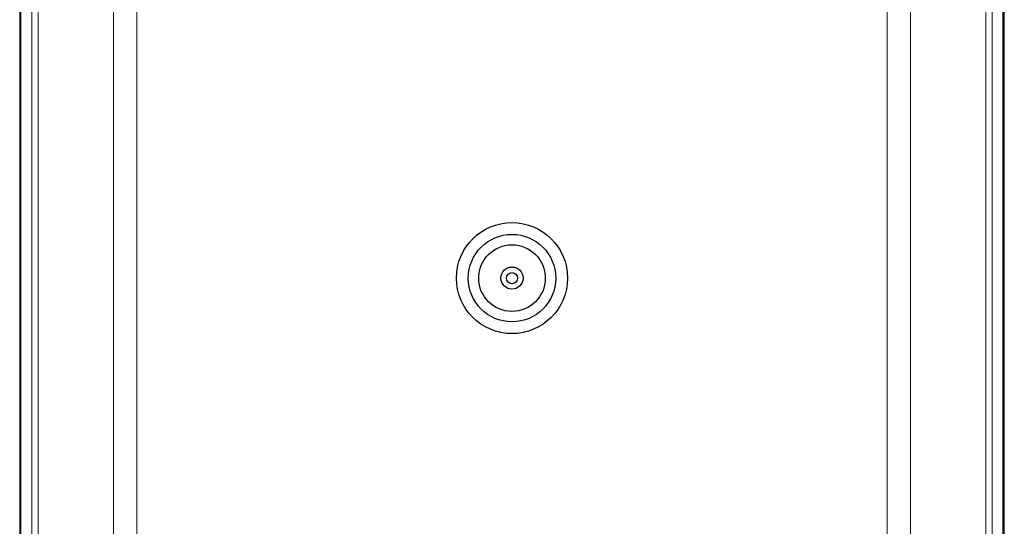
# Model space of a CAD drawing. Units: millimetres. Extents: x 115 to 4956, y 735 to 3194.
# Drawn here: x 2199 to 2287, y 2483 to 2529 of the extents above; entities that cross this region are included whole.
import ezdxf

# ---------------------------------------------------------------- set-up
doc = ezdxf.new("R2010")
doc.units = ezdxf.units.MM

msp = doc.modelspace()

# ---------------------------------------------------------------- linework, layer by layer
at = {"color": 7, "linetype": 'Continuous', "lineweight": 25}
for p, q in [((2198.922, 2457.702), (2198.922, 2553.702)), ((2287.322, 2457.702), (2287.322, 2553.702)), ((2198.809, 2548.552), (2198.809, 2462.852)), ((2287.436, 2462.852), (2287.436, 2548.552))]:
    msp.add_line(p, q, dxfattribs=at)
at = {"color": 8, "linetype": 'Continuous', "lineweight": 18}
for p, q in [((2199.896, 2464.044), (2199.896, 2547.36)), ((2200.481, 2464.044), (2200.481, 2547.36)), ((2285.763, 2547.36), (2285.763, 2464.044)), ((2286.349, 2547.36), (2286.349, 2464.044)), ((2207.244, 2541.418), (2207.244, 2469.986)), ((2209.365, 2469.986), (2209.365, 2541.418)), ((2276.88, 2541.418), (2276.88, 2469.986)), ((2279.001, 2469.986), (2279.001, 2541.418))]:
    msp.add_line(p, q, dxfattribs=at)
at = {"color": 7, "linetype": 'Continuous', "lineweight": 25}
for radius in [5, 3.938, 3, 1, 0.5]:
    msp.add_circle((2243.122, 2505.702), radius, dxfattribs=at)

doc.saveas('drawing.dxf')
